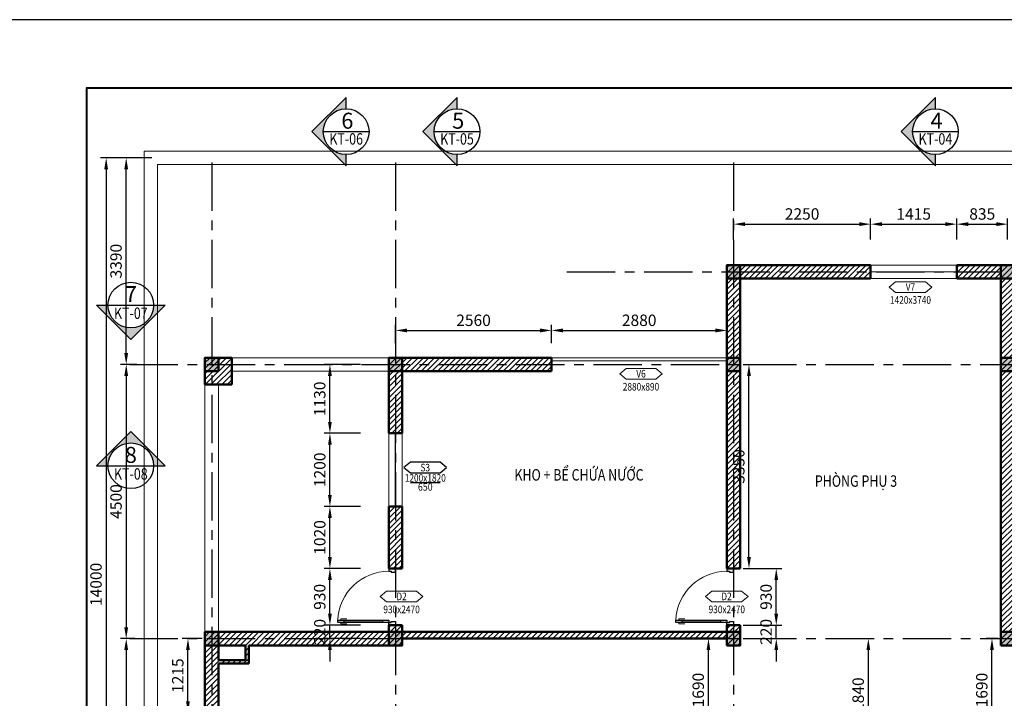
# Model space of a CAD drawing. Units: millimetres. Extents: x -2362 to 123638, y 13081 to 35356.
# Drawn here: x 61792 to 77959, y 24218 to 35356 of the extents above; entities that cross this region are included whole.
import ezdxf
from ezdxf.enums import TextEntityAlignment as Align

# ---------------------------------------------------------------- set-up
doc = ezdxf.new("R2010")
doc.units = ezdxf.units.MM
doc.linetypes.add('CENTER', pattern=[50.8, 31.75, -6.35, 6.35, -6.35])
for name, color, linetype, lineweight in [('A-ANNO-DIM', 42, 'Continuous', 18), ('A-ANNO-HATCH', 9, 'Continuous', 9), ('A-ANNO-SYMBOL', 9, 'Continuous', 9), ('A-ANNO-TEXT', 3, 'Continuous', 25), ('A-OBJECT-CONCRETE', 2, 'Continuous', 50), ('A-OBJECT-WALL', 4, 'Continuous', 50), ('A-SKTCH-EXTRABOLD', 6, 'Continuous', 70), ('A-SKTCH-EXTRATHIN', 9, 'Continuous', 9), ('A-SKTCH-MEDIUM', 7, 'Continuous', 25), ('A-SKTCH-THIN', 8, 'Continuous', 18)]:
    doc.layers.add(name, color=color, linetype=linetype, lineweight=lineweight)
doc.layers.add('A-SKTCH-GRID', color=8, linetype='CENTER')
doc.styles.add('TXTD', font='arial.ttf')
doc.styles.add('TXTS', font='arial.ttf', dxfattribs={"width": 0.85})
doc.dimstyles.new('DIM-75', dxfattribs={"dimscale": 75, "dimtxt": 2.5, "dimasz": 2.5, "dimexe": 1.25, "dimexo": 0.625, "dimtad": 1, "dimdec": 0, "dimtxsty": 'TXTS', "dimcen": 2.5, "dimadec": 0, "dimazin": 0, "dimtfac": 1, "dimtdec": 0, "dimtmove": 0, "dimatfit": 3, "dimfxl": 1, "dimtfill": 1, "dimarcsym": 0})

# ---------------------------------------------------------------- blocks, each defined once
blk = doc.blocks.new('KHUNGTEN-A3')
blk.add_lwpolyline([(0, 0), (420, 0), (420, 297), (0, 297)], close=True)
at = {"layer": 'A-SKTCH-EXTRABOLD', "color": 2, "lineweight": 40}
blk.add_lwpolyline([(30, 15), (405, 15), (405, 282), (30, 282)], close=True, dxfattribs=at)
at = {"style": 'TXTS', "width": 0.8}
for tag, p in [('TENCHUDAUTU', (375, 262.17)), ('TENCONGTRINH', (375, 242.7)), ('HANGMUC', (375, 225.57)), ('DIADIEM', (375, 208.81)), ('TYLE', (385, 41.7)), ('HOANTHANH', (385, 19.93))]:
    blk.add_attdef(tag, text='', height=2.5, dxfattribs=at).set_placement(p, align=Align.MIDDLE_CENTER)
at = {"style": 'TXTD'}
for tag, width, p, p2 in [('COQUANTHIETKE', 0.902415, (347.57, 175.22), (401.85, 175.22)), ('TENBANVE', 1.401828, (348.4, 51.51), (401.17, 51.51))]:
    blk.add_attdef(tag, text='', height=5, dxfattribs=dict(at, width=width)).set_placement(p, p2, align=Align.FIT)
at = {"style": 'TXTS', "width": 0.8}
for tag, p in [('GIAMDOC', (350.72, 156.97)), ('CHUNHIEMDUAN', (350.72, 141.97)), ('CHUTRITHIETKE', (350.72, 126.97)), ('THIETKE', (350.72, 111.97)), ('NGUOIVE', (350.72, 96.97)), ('NGUOIKIEMTRA', (350.72, 82.97))]:
    blk.add_attdef(tag, p, '', height=2.5, dxfattribs=at)
at = {"style": 'TXTD'}
blk.add_attdef('KHBV', text='', height=3.5, dxfattribs=at).set_placement((385, 30.61), align=Align.MIDDLE_CENTER)
blk = doc.blocks.new('COT220')
blk.add_hatch(color=256).paths.add_polyline_path([(-110, -110), (110, -110), (110, 110), (-110, 110)])
blk.add_lwpolyline([(-110, -110), (110, -110), (110, 110), (-110, 110)], close=True)
blk = doc.blocks.new('trucluoi')
at = {"layer": 'A-SKTCH-GRID', "ltscale": 25}
for p, q in [((0, 12314), (0, -5078)), ((3020, 12314), (3020, -5078)), ((8570, 12314), (8570, -5078)), ((5830, 10520), (14757, 10520)), ((-1349, 9000), (21097, 9000)), ((-1349, 4500), (21097, 4500))]:
    blk.add_line(p, q, dxfattribs=at)
at = {"layer": 'A-OBJECT-CONCRETE'}
for p in [(8570, 10520), (13070, 10520), (0, 9000), (3020, 9000), (8570, 9000), (13070, 9000), (0, 4500), (3020, 4500), (8570, 4500), (13070, 4500)]:
    blk.add_blockref('COT220', p, dxfattribs=at)
blk = doc.blocks.new('CUADI-930')
at = {"layer": 'A-SKTCH-EXTRATHIN'}
for p, q in [((-899, 85), (-899, 106)), ((-899, 106), (-799, 106)), ((-899, 45), (-899, 24)), ((-899, 24), (-799, 24))]:
    blk.add_line(p, q, dxfattribs=at)
at = {"layer": 'A-SKTCH-MEDIUM', "color": 53}
for p, q in [((-110, 885), (-70, 885)), ((-70, 885), (-70, 870)), ((-110, 45), (-70, 45)), ((-70, 45), (-70, 60))]:
    blk.add_line(p, q, dxfattribs=at)
for points in [[(-70, 870), (0, 870), (0, 930), (-110, 930), (-110, 885)], [(-70, 60), (0, 60), (0, 0), (-110, 0), (-110, 45)]]:
    blk.add_lwpolyline(points, dxfattribs=at)
for points in [[(-949, 45), (-949, 85), (-849, 85), (-849, 45)], [(-210, 45), (-210, 85), (-110, 85), (-110, 45)]]:
    blk.add_lwpolyline(points, close=True, dxfattribs=at)
at = {"layer": 'A-SKTCH-THIN'}
blk.add_line((-849, 65), (-210, 65), dxfattribs=at)
blk.add_lwpolyline([(-849, 45), (-210, 45), (-210, 85), (-849, 85)], close=True, dxfattribs=at)
blk.add_arc((-110, 45), 840, 90, 177.2737, dxfattribs=at)
blk = doc.blocks.new('KH-CUADI')
blk.add_lwpolyline([(-4.9, -1.75), (4.9, -1.75), (7, 0), (7, 0), (4.9, 1.75), (-4.9, 1.75), (-7, 0), (-7, 0)], close=True)
at = {"style": 'TXTS', "width": 0.8, "flags": 8}
blk.add_attdef('KYHIEUCUA', text='', height=2.5, dxfattribs=at).set_placement((0, 0), align=Align.MIDDLE_CENTER)
at = {"style": 'TXTS', "width": 0.8}
blk.add_attdef('KICHTHUOCCUA', text='', height=2.5, dxfattribs=at).set_placement((0, -3.4), align=Align.MIDDLE_CENTER)
blk = doc.blocks.new('*D236')
at = {"layer": 'A-ANNO-DIM', "color": 0, "lineweight": -2}
for p, q in [((-985, 17122), (-1826, 17122)), ((-1732, 16934), (-1732, 3309)), ((-989, 3122), (-1826, 3122))]:
    blk.add_line(p, q, dxfattribs=at)
at = {"layer": 'A-ANNO-DIM', "color": 0}
for points in [[(-1764, 16934), (-1701, 16934), (-1732, 17122)], [(-1764, 3309), (-1701, 3309), (-1732, 3122)]]:
    blk.add_solid(points, dxfattribs=at)
at = {"layer": 'Defpoints', "color": 0}
for p in [(-938, 17122), (-1732, 3122), (-942, 3122)]:
    blk.add_point(p, dxfattribs=at)
at = {"layer": 'A-ANNO-DIM', "color": 0, "insert": (-1875, 10122), "char_height": 187.5, "attachment_point": 5, "rotation": 90, "style": 'TXTS', "bg_fill": 3, "box_fill_scale": 1.1, "bg_fill_color": 256, "bg_fill_true_color": 13158600, "bg_fill_transparency": 0}
blk.add_mtext('14000', dxfattribs=at)
blk = doc.blocks.new('*D249')
at = {"layer": 'A-ANNO-DIM', "color": 0, "lineweight": -2}
for p, q in [((-1227, 17122), (-1497, 17122)), ((-1403, 13919), (-1403, 16934)), ((-1227, 13732), (-1497, 13732))]:
    blk.add_line(p, q, dxfattribs=at)
at = {"layer": 'A-ANNO-DIM', "color": 0}
for points in [[(-1435, 16934), (-1372, 16934), (-1403, 17122)], [(-1435, 13919), (-1372, 13919), (-1403, 13732)]]:
    blk.add_solid(points, dxfattribs=at)
at = {"layer": 'Defpoints', "color": 0}
for p in [(-1403, 17122), (-1180, 17122), (-1180, 13732)]:
    blk.add_point(p, dxfattribs=at)
at = {"layer": 'A-ANNO-DIM', "color": 0, "insert": (-1546, 15427), "char_height": 187.5, "attachment_point": 5, "rotation": 90, "style": 'TXTS', "bg_fill": 3, "box_fill_scale": 1.1, "bg_fill_color": 256, "bg_fill_true_color": 13158600, "bg_fill_transparency": 6488064}
blk.add_mtext('3390', dxfattribs=at)
blk = doc.blocks.new('*D250')
at = {"layer": 'A-ANNO-DIM', "color": 0, "lineweight": -2}
for p, q in [((-1227, 13732), (-1497, 13732)), ((-1403, 13544), (-1403, 9419)), ((-1260, 9232), (-1497, 9232))]:
    blk.add_line(p, q, dxfattribs=at)
at = {"layer": 'A-ANNO-DIM', "color": 0}
for points in [[(-1435, 13544), (-1372, 13544), (-1403, 13732)], [(-1435, 9419), (-1372, 9419), (-1403, 9232)]]:
    blk.add_solid(points, dxfattribs=at)
at = {"layer": 'Defpoints', "color": 0}
for p in [(-1180, 13732), (-1403, 9232), (-1213, 9232)]:
    blk.add_point(p, dxfattribs=at)
at = {"layer": 'A-ANNO-DIM', "color": 0, "insert": (-1546, 11482), "char_height": 187.5, "attachment_point": 5, "rotation": 90, "style": 'TXTS', "bg_fill": 3, "box_fill_scale": 1.1, "bg_fill_color": 256, "bg_fill_true_color": 13158600, "bg_fill_transparency": 5892572}
blk.add_mtext('4500', dxfattribs=at)
blk = doc.blocks.new('*D251')
at = {"layer": 'A-ANNO-DIM', "color": 0, "lineweight": -2}
for p, q in [((-1260, 9232), (-1497, 9232)), ((-1403, 9044), (-1403, 4919)), ((-1220, 4732), (-1497, 4732))]:
    blk.add_line(p, q, dxfattribs=at)
at = {"layer": 'A-ANNO-DIM', "color": 0}
for points in [[(-1435, 9044), (-1372, 9044), (-1403, 9232)], [(-1435, 4919), (-1372, 4919), (-1403, 4732)]]:
    blk.add_solid(points, dxfattribs=at)
at = {"layer": 'Defpoints', "color": 0}
for p in [(-1213, 9232), (-1403, 4732), (-1173, 4732)]:
    blk.add_point(p, dxfattribs=at)
at = {"layer": 'A-ANNO-DIM', "color": 0, "insert": (-1546, 6982), "char_height": 187.5, "attachment_point": 5, "rotation": 90, "style": 'TXTS', "bg_fill": 3, "box_fill_scale": 1.1, "bg_fill_color": 256, "bg_fill_true_color": 13158600, "bg_fill_transparency": 5893020}
blk.add_mtext('4500', dxfattribs=at)
blk = doc.blocks.new('KH-CAT')
blk.add_hatch(color=256).paths.add_polyline_path([(12.5, 0), (15, 0), (7.5, 7.5), (0, 0), (2.5, 0, -1)])
for p, q in [((0, 0), (7.5, 7.5)), ((15, 0), (7.5, 7.5)), ((0, 0), (15, 0))]:
    blk.add_line(p, q)
blk.add_circle((7.5, 0), 5)
at = {"style": 'TXTD'}
blk.add_attdef('MATCAT', text='', height=3.5, dxfattribs=at).set_placement((7.5, 2.39), align=Align.MIDDLE_CENTER)
at = {"style": 'TXTS', "width": 0.8}
blk.add_attdef('KHBV', text='', height=2.5, dxfattribs=at).set_placement((7.5, -1.78), align=Align.MIDDLE_CENTER)
blk = doc.blocks.new('KH-CATDOC')
blk.add_hatch(color=256).paths.add_polyline_path([(0, 12.5), (0, 15), (-7.5, 7.5), (0, 0), (0, 2.5, -1)])
for p, q in [((0, 15), (-7.5, 7.5)), ((0, 12.5), (0, 15)), ((0, 0), (-7.5, 7.5)), ((-5, 7.5), (5, 7.5)), ((0, 0), (0, 2.5))]:
    blk.add_line(p, q)
blk.add_circle((0, 7.5), 5)
at = {"style": 'TXTD'}
blk.add_attdef('MATCAT', text='', height=3.5, dxfattribs=at).set_placement((0.26, 9.89), align=Align.MIDDLE_CENTER)
at = {"style": 'TXTS', "width": 0.8}
blk.add_attdef('KHBV', text='', height=2.5, dxfattribs=at).set_placement((0, 5.91), align=Align.MIDDLE_CENTER)
blk = doc.blocks.new('KH-CATNGANGXUONG')
blk.add_hatch(color=256).paths.add_polyline_path([(-5, 0), (-7.5, 0), (0, -7.5), (7.5, 0), (5, 0, -1)])
for p, q in [((-7.5, 0), (7.5, 0)), ((-7.5, 0), (0, -7.5)), ((7.5, 0), (0, -7.5))]:
    blk.add_line(p, q)
blk.add_circle((0, 0), 5)
at = {"style": 'TXTD'}
blk.add_attdef('MATCAT', text='', height=3.5, dxfattribs=at).set_placement((0, 2.39), align=Align.MIDDLE_CENTER)
at = {"style": 'TXTS', "width": 0.8}
blk.add_attdef('KHBV', text='', height=2.5, dxfattribs=at).set_placement((0, -1.78), align=Align.MIDDLE_CENTER)
blk = doc.blocks.new('*D196')
at = {"layer": 'A-ANNO-DIM', "color": 0, "lineweight": -2}
for p, q in [((75731, 25198), (75821, 25198)), ((75727, 23545), (75727, 25010)), ((75731, 23358), (75821, 23358))]:
    blk.add_line(p, q, dxfattribs=at)
at = {"layer": 'A-ANNO-DIM', "color": 0}
for points in [[(75696, 25010), (75758, 25010), (75727, 25198)], [(75696, 23545), (75758, 23545), (75727, 23358)]]:
    blk.add_solid(points, dxfattribs=at)
at = {"layer": 'Defpoints', "color": 0}
for p in [(75684, 25198), (75727, 25198), (75684, 23358)]:
    blk.add_point(p, dxfattribs=at)
at = {"layer": 'A-ANNO-DIM', "color": 0, "insert": (75584, 24278), "char_height": 187.5, "attachment_point": 5, "rotation": 90, "style": 'TXTS', "bg_fill": 3, "box_fill_scale": 1.1, "bg_fill_color": 256, "bg_fill_true_color": 13158600, "bg_fill_transparency": 310804}
blk.add_mtext('1840', dxfattribs=at)
blk = doc.blocks.new('*D214')
at = {"layer": 'A-ANNO-DIM', "color": 0, "lineweight": -2}
for p, q in [((77858, 25198), (77663, 25198)), ((77757, 23695), (77757, 25010)), ((77858, 23508), (77663, 23508))]:
    blk.add_line(p, q, dxfattribs=at)
at = {"layer": 'A-ANNO-DIM', "color": 0}
for points in [[(77725, 25010), (77788, 25010), (77757, 25198)], [(77725, 23695), (77788, 23695), (77757, 23508)]]:
    blk.add_solid(points, dxfattribs=at)
at = {"layer": 'Defpoints', "color": 0}
for p in [(77757, 25198), (77904, 25198), (77904, 23508)]:
    blk.add_point(p, dxfattribs=at)
at = {"layer": 'A-ANNO-DIM', "color": 0, "insert": (77614, 24353), "char_height": 187.5, "attachment_point": 5, "rotation": 90, "style": 'TXTS', "bg_fill": 3, "box_fill_scale": 1.1, "bg_fill_color": 256, "bg_fill_true_color": 13158600, "bg_fill_transparency": 4390977}
blk.add_mtext('1690', dxfattribs=at)
blk = doc.blocks.new('*D216')
at = {"layer": 'A-ANNO-DIM', "color": 0, "lineweight": -2}
for p, q in [((73054, 25198), (73007, 25198)), ((73101, 23695), (73101, 25010)), ((73358, 23508), (73007, 23508))]:
    blk.add_line(p, q, dxfattribs=at)
at = {"layer": 'A-ANNO-DIM', "color": 0}
for points in [[(73070, 25010), (73132, 25010), (73101, 25198)], [(73070, 23695), (73132, 23695), (73101, 23508)]]:
    blk.add_solid(points, dxfattribs=at)
at = {"layer": 'Defpoints', "color": 0}
for p in [(73101, 25198), (73101, 25198), (73404, 23508)]:
    blk.add_point(p, dxfattribs=at)
at = {"layer": 'A-ANNO-DIM', "color": 0, "insert": (72958, 24353), "char_height": 187.5, "attachment_point": 5, "rotation": 90, "style": 'TXTS', "bg_fill": 3, "box_fill_scale": 1.1, "bg_fill_color": 256, "bg_fill_true_color": 13158600, "bg_fill_transparency": 3578144}
blk.add_mtext('1690', dxfattribs=at)
blk = doc.blocks.new('*D217')
at = {"layer": 'A-ANNO-DIM', "color": 0, "lineweight": -2}
for p, q in [((74215, 25605), (74215, 25793)), ((73671, 25418), (74309, 25418)), ((74215, 25198), (74215, 25418)), ((73671, 25198), (74309, 25198)), ((74215, 25010), (74215, 24823))]:
    blk.add_line(p, q, dxfattribs=at)
at = {"layer": 'A-ANNO-DIM', "color": 0}
for points in [[(74184, 25605), (74246, 25605), (74215, 25418)], [(74184, 25010), (74246, 25010), (74215, 25198)]]:
    blk.add_solid(points, dxfattribs=at)
at = {"layer": 'Defpoints', "color": 0}
for p in [(73624, 25418), (73624, 25198)]:
    blk.add_point(p, dxfattribs=at)
at = {"layer": 'A-ANNO-DIM', "color": 0, "insert": (74072, 25308), "char_height": 187.5, "attachment_point": 5, "rotation": 90, "style": 'TXTS', "bg_fill": 3, "box_fill_scale": 1.1, "bg_fill_color": 256, "bg_fill_true_color": 13158600, "bg_fill_transparency": 4456564}
blk.add_mtext('220', dxfattribs=at)
at = {"layer": 'Defpoints', "color": 0}
blk.add_point((74215, 25418), dxfattribs=at)
blk = doc.blocks.new('*D218')
at = {"layer": 'A-ANNO-DIM', "color": 0, "lineweight": -2}
for p, q in [((73671, 26348), (74309, 26348)), ((74215, 25605), (74215, 26160)), ((73671, 25418), (74309, 25418))]:
    blk.add_line(p, q, dxfattribs=at)
at = {"layer": 'A-ANNO-DIM', "color": 0}
for points in [[(74184, 26160), (74246, 26160), (74215, 26348)], [(74184, 25605), (74246, 25605), (74215, 25418)]]:
    blk.add_solid(points, dxfattribs=at)
at = {"layer": 'Defpoints', "color": 0}
for p in [(73624, 26348), (74215, 26348), (73624, 25418)]:
    blk.add_point(p, dxfattribs=at)
at = {"layer": 'A-ANNO-DIM', "color": 0, "insert": (74072, 25883), "char_height": 187.5, "attachment_point": 5, "rotation": 90, "style": 'TXTS', "bg_fill": 3, "box_fill_scale": 1.1, "bg_fill_color": 256, "bg_fill_true_color": 13158600, "bg_fill_transparency": 4980825}
blk.add_mtext('930', dxfattribs=at)
blk = doc.blocks.new('*D219')
at = {"layer": 'A-ANNO-DIM', "color": 0, "lineweight": -2}
for p, q in [((73671, 29698), (73861, 29698)), ((73767, 26535), (73767, 29510)), ((73671, 26348), (73861, 26348))]:
    blk.add_line(p, q, dxfattribs=at)
at = {"layer": 'A-ANNO-DIM', "color": 0}
for points in [[(73736, 29510), (73798, 29510), (73767, 29698)], [(73736, 26535), (73798, 26535), (73767, 26348)]]:
    blk.add_solid(points, dxfattribs=at)
at = {"layer": 'Defpoints', "color": 0}
for p in [(73624, 29698), (73767, 29698), (73624, 26348)]:
    blk.add_point(p, dxfattribs=at)
at = {"layer": 'A-ANNO-DIM', "color": 0, "insert": (73624, 28023), "char_height": 187.5, "attachment_point": 5, "rotation": 90, "style": 'TXTS', "bg_fill": 3, "box_fill_scale": 1.1, "bg_fill_color": 256, "bg_fill_true_color": 13158600, "bg_fill_transparency": 7687100}
blk.add_mtext('3350', dxfattribs=at)
blk = doc.blocks.new('*D220')
at = {"layer": 'A-ANNO-DIM', "color": 0, "lineweight": -2}
for p, q in [((66886, 25605), (66886, 25793)), ((67389, 25418), (66792, 25418)), ((66886, 25198), (66886, 25418)), ((67389, 25198), (66792, 25198)), ((66886, 25010), (66886, 24823))]:
    blk.add_line(p, q, dxfattribs=at)
at = {"layer": 'A-ANNO-DIM', "color": 0}
for points in [[(66855, 25605), (66917, 25605), (66886, 25418)], [(66855, 25010), (66917, 25010), (66886, 25198)]]:
    blk.add_solid(points, dxfattribs=at)
at = {"layer": 'Defpoints', "color": 0}
for p in [(67436, 25418), (67436, 25198)]:
    blk.add_point(p, dxfattribs=at)
at = {"layer": 'A-ANNO-DIM', "color": 0, "insert": (66744, 25308), "char_height": 187.5, "attachment_point": 5, "rotation": 90, "style": 'TXTS', "bg_fill": 3, "box_fill_scale": 1.1, "bg_fill_color": 256, "bg_fill_true_color": 13158600, "bg_fill_transparency": 3436556}
blk.add_mtext('220', dxfattribs=at)
at = {"layer": 'Defpoints', "color": 0}
blk.add_point((66886, 25418), dxfattribs=at)
blk = doc.blocks.new('*D221')
at = {"layer": 'A-ANNO-DIM', "color": 0, "lineweight": -2}
for p, q in [((67389, 26348), (66792, 26348)), ((66886, 25605), (66886, 26160)), ((67389, 25418), (66792, 25418))]:
    blk.add_line(p, q, dxfattribs=at)
at = {"layer": 'A-ANNO-DIM', "color": 0}
for points in [[(66855, 26160), (66917, 26160), (66886, 26348)], [(66855, 25605), (66917, 25605), (66886, 25418)]]:
    blk.add_solid(points, dxfattribs=at)
at = {"layer": 'Defpoints', "color": 0}
for p in [(66886, 26348), (67436, 26348), (67436, 25418)]:
    blk.add_point(p, dxfattribs=at)
at = {"layer": 'A-ANNO-DIM', "color": 0, "insert": (66743, 25883), "char_height": 187.5, "attachment_point": 5, "rotation": 90, "style": 'TXTS', "bg_fill": 3, "box_fill_scale": 1.1, "bg_fill_color": 256, "bg_fill_true_color": 13158600, "bg_fill_transparency": 3867728}
blk.add_mtext('930', dxfattribs=at)
blk = doc.blocks.new('*D222')
at = {"layer": 'A-ANNO-DIM', "color": 0, "lineweight": -2}
for p, q in [((67389, 27368), (66792, 27368)), ((66886, 26535), (66886, 27180)), ((67389, 26348), (66792, 26348))]:
    blk.add_line(p, q, dxfattribs=at)
at = {"layer": 'A-ANNO-DIM', "color": 0}
for points in [[(66855, 27180), (66917, 27180), (66886, 27368)], [(66855, 26535), (66917, 26535), (66886, 26348)]]:
    blk.add_solid(points, dxfattribs=at)
at = {"layer": 'Defpoints', "color": 0}
for p in [(66886, 27368), (67436, 27368), (67436, 26348)]:
    blk.add_point(p, dxfattribs=at)
at = {"layer": 'A-ANNO-DIM', "color": 0, "insert": (66744, 26858), "char_height": 187.5, "attachment_point": 5, "rotation": 90, "style": 'TXTS', "bg_fill": 3, "box_fill_scale": 1.1, "bg_fill_color": 256, "bg_fill_true_color": 13158600, "bg_fill_transparency": 3867472}
blk.add_mtext('1020', dxfattribs=at)
blk = doc.blocks.new('*D223')
at = {"layer": 'A-ANNO-DIM', "color": 0, "lineweight": -2}
for p, q in [((67389, 28568), (66792, 28568)), ((66886, 27555), (66886, 28380)), ((67389, 27368), (66792, 27368))]:
    blk.add_line(p, q, dxfattribs=at)
at = {"layer": 'A-ANNO-DIM', "color": 0}
for points in [[(66855, 28380), (66917, 28380), (66886, 28568)], [(66855, 27555), (66917, 27555), (66886, 27368)]]:
    blk.add_solid(points, dxfattribs=at)
at = {"layer": 'Defpoints', "color": 0}
for p in [(66886, 28568), (67436, 28568), (67436, 27368)]:
    blk.add_point(p, dxfattribs=at)
at = {"layer": 'A-ANNO-DIM', "color": 0, "insert": (66744, 27968), "char_height": 187.5, "attachment_point": 5, "rotation": 90, "style": 'TXTS', "bg_fill": 3, "box_fill_scale": 1.1, "bg_fill_color": 256, "bg_fill_true_color": 13158600, "bg_fill_transparency": 3869756}
blk.add_mtext('1200', dxfattribs=at)
blk = doc.blocks.new('*D224')
at = {"layer": 'A-ANNO-DIM', "color": 0, "lineweight": -2}
for p, q in [((67389, 29698), (66792, 29698)), ((66886, 28755), (66886, 29510)), ((67389, 28568), (66792, 28568))]:
    blk.add_line(p, q, dxfattribs=at)
at = {"layer": 'A-ANNO-DIM', "color": 0}
for points in [[(66855, 29510), (66917, 29510), (66886, 29698)], [(66855, 28755), (66917, 28755), (66886, 28568)]]:
    blk.add_solid(points, dxfattribs=at)
at = {"layer": 'Defpoints', "color": 0}
for p in [(66886, 29698), (67436, 29698), (67436, 28568)]:
    blk.add_point(p, dxfattribs=at)
at = {"layer": 'A-ANNO-DIM', "color": 0, "insert": (66743, 29133), "char_height": 187.5, "attachment_point": 5, "rotation": 90, "style": 'TXTS', "bg_fill": 3, "box_fill_scale": 1.1, "bg_fill_color": 256, "bg_fill_true_color": 13158600, "bg_fill_transparency": 3582788}
blk.add_mtext('1130', dxfattribs=at)
blk = doc.blocks.new('*D227')
at = {"layer": 'A-ANNO-DIM', "color": 0, "lineweight": -2}
for p, q in [((64788, 25198), (64461, 25198)), ((64555, 24170), (64555, 25010)), ((64785, 23983), (64461, 23983))]:
    blk.add_line(p, q, dxfattribs=at)
at = {"layer": 'A-ANNO-DIM', "color": 0}
for points in [[(64524, 25010), (64586, 25010), (64555, 25198)], [(64524, 24170), (64586, 24170), (64555, 23983)]]:
    blk.add_solid(points, dxfattribs=at)
at = {"layer": 'Defpoints', "color": 0}
for p in [(64555, 25198), (64834, 25198), (64832, 23983)]:
    blk.add_point(p, dxfattribs=at)
at = {"layer": 'A-ANNO-DIM', "color": 0, "insert": (64412, 24590), "char_height": 187.5, "attachment_point": 5, "rotation": 90, "style": 'TXTS', "bg_fill": 3, "box_fill_scale": 1.1, "bg_fill_color": 256, "bg_fill_true_color": 13158600, "bg_fill_transparency": 3583304}
blk.add_mtext('1215', dxfattribs=at)
blk = doc.blocks.new('*D228')
at = {"layer": 'A-ANNO-DIM', "color": 0, "lineweight": -2}
for p, q in [((67964, 30046), (67964, 30349)), ((68152, 30256), (70337, 30256)), ((70524, 30046), (70524, 30349))]:
    blk.add_line(p, q, dxfattribs=at)
at = {"layer": 'A-ANNO-DIM', "color": 0}
for points in [[(68152, 30287), (68152, 30224), (67964, 30256)], [(70337, 30287), (70337, 30224), (70524, 30256)]]:
    blk.add_solid(points, dxfattribs=at)
at = {"layer": 'Defpoints', "color": 0}
for p in [(70524, 30256), (67964, 29999), (70524, 29999)]:
    blk.add_point(p, dxfattribs=at)
at = {"layer": 'A-ANNO-DIM', "color": 0, "insert": (69244, 30398), "char_height": 187.5, "attachment_point": 5, "style": 'TXTS', "bg_fill": 3, "box_fill_scale": 1.1, "bg_fill_color": 256, "bg_fill_true_color": 13158600, "bg_fill_transparency": 3936364}
blk.add_mtext('2560', dxfattribs=at)
blk = doc.blocks.new('*D229')
at = {"layer": 'A-ANNO-DIM', "color": 0, "lineweight": -2}
for p, q in [((70524, 30046), (70524, 30349)), ((70712, 30256), (73217, 30256)), ((73404, 30046), (73404, 30349))]:
    blk.add_line(p, q, dxfattribs=at)
at = {"layer": 'A-ANNO-DIM', "color": 0}
for points in [[(70712, 30287), (70712, 30224), (70524, 30256)], [(73217, 30287), (73217, 30224), (73404, 30256)]]:
    blk.add_solid(points, dxfattribs=at)
at = {"layer": 'Defpoints', "color": 0}
for p in [(73404, 30256), (70524, 29999), (73404, 29999)]:
    blk.add_point(p, dxfattribs=at)
at = {"layer": 'A-ANNO-DIM', "color": 0, "insert": (71964, 30398), "char_height": 187.5, "attachment_point": 5, "style": 'TXTS', "bg_fill": 3, "box_fill_scale": 1.1, "bg_fill_color": 256, "bg_fill_true_color": 13158600, "bg_fill_transparency": 3583820}
blk.add_mtext('2880', dxfattribs=at)
blk = doc.blocks.new('*D230')
at = {"layer": 'A-ANNO-DIM', "color": 0, "lineweight": -2}
for p, q in [((73514, 31748), (73514, 32094)), ((75764, 31748), (75764, 32094)), ((73702, 32000), (75577, 32000))]:
    blk.add_line(p, q, dxfattribs=at)
at = {"layer": 'A-ANNO-DIM', "color": 0}
for points in [[(73702, 32032), (73702, 31969), (73514, 32000)], [(75577, 32032), (75577, 31969), (75764, 32000)]]:
    blk.add_solid(points, dxfattribs=at)
at = {"layer": 'Defpoints', "color": 0}
for p in [(75764, 32000), (73514, 31701), (75764, 31701)]:
    blk.add_point(p, dxfattribs=at)
at = {"layer": 'A-ANNO-DIM', "color": 0, "insert": (74639, 32143), "char_height": 187.5, "attachment_point": 5, "style": 'TXTS', "bg_fill": 3, "box_fill_scale": 1.1, "bg_fill_color": 256, "bg_fill_true_color": 13158600, "bg_fill_transparency": 3584336}
blk.add_mtext('2250', dxfattribs=at)
blk = doc.blocks.new('*D231')
at = {"layer": 'A-ANNO-DIM', "color": 0, "lineweight": -2}
for p, q in [((75764, 31748), (75764, 32094)), ((77179, 31748), (77179, 32094)), ((75952, 32000), (76992, 32000))]:
    blk.add_line(p, q, dxfattribs=at)
at = {"layer": 'A-ANNO-DIM', "color": 0}
for points in [[(75952, 32032), (75952, 31969), (75764, 32000)], [(76992, 32032), (76992, 31969), (77179, 32000)]]:
    blk.add_solid(points, dxfattribs=at)
at = {"layer": 'Defpoints', "color": 0}
for p in [(77179, 32000), (75764, 31701), (77179, 31701)]:
    blk.add_point(p, dxfattribs=at)
at = {"layer": 'A-ANNO-DIM', "color": 0, "insert": (76472, 32143), "char_height": 187.5, "attachment_point": 5, "style": 'TXTS', "bg_fill": 3, "box_fill_scale": 1.1, "bg_fill_color": 256, "bg_fill_true_color": 13158600, "bg_fill_transparency": 3985932}
blk.add_mtext('1415', dxfattribs=at)
blk = doc.blocks.new('*D232')
at = {"layer": 'A-ANNO-DIM', "color": 0, "lineweight": -2}
for p, q in [((77179, 31748), (77179, 32094)), ((78014, 31748), (78014, 32094)), ((77367, 32000), (77827, 32000))]:
    blk.add_line(p, q, dxfattribs=at)
at = {"layer": 'A-ANNO-DIM', "color": 0}
for points in [[(77367, 32032), (77367, 31969), (77179, 32000)], [(77827, 32032), (77827, 31969), (78014, 32000)]]:
    blk.add_solid(points, dxfattribs=at)
at = {"layer": 'Defpoints', "color": 0}
for p in [(78014, 32000), (77179, 31701), (78014, 31701)]:
    blk.add_point(p, dxfattribs=at)
at = {"layer": 'A-ANNO-DIM', "color": 0, "insert": (77597, 32143), "char_height": 187.5, "attachment_point": 5, "style": 'TXTS', "bg_fill": 3, "box_fill_scale": 1.1, "bg_fill_color": 256, "bg_fill_true_color": 13158600, "bg_fill_transparency": 3989888}
blk.add_mtext('835', dxfattribs=at)
blk = doc.blocks.new('KH-CUASO')
blk.add_line((-4.9, -4.92), (4.9, -4.92))
blk.add_lwpolyline([(-4.9, -1.75), (4.9, -1.75), (7, 0), (7, 0), (4.9, 1.75), (-4.9, 1.75), (-7, 0), (-7, 0)], close=True)
at = {"style": 'TXTS', "width": 0.8, "flags": 8}
blk.add_attdef('KYHIEUCUASO', text='', height=2.5, dxfattribs=at).set_placement((0, 0), align=Align.MIDDLE_CENTER)
at = {"style": 'TXTS'}
for tag, width, p in [('KICHTHUOCCUA', 0.8, (0, -3.4)), ('CAOCHAN', 0.85, (0, -6.34))]:
    blk.add_attdef(tag, text='', height=2.5, dxfattribs=dict(at, width=width)).set_placement(p, align=Align.MIDDLE_CENTER)
blk = doc.blocks.new('DIMTRUC')
at = {"xscale": 75, "yscale": 75, "zscale": 75}
for p, values in [((2208.5, 16990.4), {'MATCAT': '6', 'KHBV': 'KT-06'}), ((4028.6, 16990.4), {'MATCAT': '5', 'KHBV': 'KT-05'}), ((11883.4, 16990.4), {'MATCAT': '4', 'KHBV': 'KT-04'})]:
    blk.add_blockref('KH-CATDOC', p, dxfattribs=at).add_auto_attribs(values)
at = {"layer": 'A-ANNO-DIM'}
dim = blk.add_linear_dim(base=(-1732.3, 3121.7), p1=(-938.3, 17121.7), p2=(-941.7, 3121.7), angle=90, dimstyle='DIM-75', dxfattribs=at)
dim.commit()
dim.dimension.update_dxf_attribs({"geometry": '*D236', "text_midpoint": (-1874.9, 10121.7)})
dim = blk.add_linear_dim(base=(-1403.4, 17121.7), p1=(-1179.8, 13731.7), p2=(-1179.8, 17121.7), angle=90, dimstyle='DIM-75', dxfattribs=at)
dim.commit()
dim.dimension.update_dxf_attribs({"geometry": '*D249', "text_midpoint": (-1546.1, 15426.7)})
at = {"xscale": 75, "yscale": 75, "zscale": 75}
blk.add_blockref('KH-CATNGANGXUONG', (-1327.4, 14706.1), dxfattribs=at).add_auto_attribs({'MATCAT': '7', 'KHBV': 'KT-07'})
at = {"layer": 'A-ANNO-DIM'}
dim = blk.add_linear_dim(base=(-1403.4, 9231.7), p1=(-1179.8, 13731.7), p2=(-1213, 9231.7), angle=90, dimstyle='DIM-75', override={"dimtmove": 1}, dxfattribs=at)
dim.commit()
dim.dimension.update_dxf_attribs({"geometry": '*D250', "text_midpoint": (-1546, 11481.7)})
at = {"xscale": 75, "yscale": 75, "zscale": 75}
blk.add_blockref('KH-CAT', (-1889.9, 12068.5), dxfattribs=at).add_auto_attribs({'MATCAT': '8', 'KHBV': 'KT-08'})
at = {"layer": 'A-ANNO-DIM'}
dim = blk.add_linear_dim(base=(-1403.4, 4731.7), p1=(-1213, 9231.7), p2=(-1173.1, 4731.7), angle=90, dimstyle='DIM-75', override={"dimtmove": 1}, dxfattribs=at)
dim.commit()
dim.dimension.update_dxf_attribs({"geometry": '*D251', "text_midpoint": (-1546, 6981.7)})

msp = doc.modelspace()

# ---------------------------------------------------------------- hatches: boundary and pattern name
at = {"layer": 'A-ANNO-HATCH'}
h = msp.add_hatch(dxfattribs=at)
h.set_pattern_fill('ANSI31', color=256, scale=20, style=0)
h.paths.add_polyline_path([(65274.4, 29807.6), (64834.4, 29807.6), (64834.4, 29367.6), (65274.4, 29367.6)])
h.paths.add_polyline_path([(68074.4, 29587.6), (70524.4, 29587.6), (70524.4, 29807.6), (67854.4, 29807.6), (67854.4, 28567.6), (68074.4, 28567.6)])
h.paths.add_polyline_path([(68074.4, 27367.6), (67854.4, 27367.6), (67854.4, 26347.6), (68074.4, 26347.6)])
h.paths.add_polyline_path([(73624.4, 25417.6), (73404.4, 25417.6), (73404.4, 25307.6), (68074.4, 25307.6), (68074.4, 25417.6), (67854.4, 25417.6), (67854.4, 25307.6), (64832.2, 25307.6), (64832.2, 23982.6), (65054.4, 23982.6), (65054.4, 24787.6), (65554.4, 24787.6), (65554.4, 25087.6), (68074.4, 25087.6), (68074.4, 25197.6), (73404.4, 25197.6), (73404.4, 25087.6), (73624.4, 25087.6)])
h.paths.add_polyline_path([(65499.4, 25087.6), (65499.4, 24842.6), (65054.4, 24842.6), (65054.4, 25087.6)], flags=17)
h.paths.add_polyline_path([(65054.4, 23002.6), (64834.4, 23002.6), (64834.4, 20587.6), (65054.4, 20587.6)])
h.paths.add_polyline_path([(69324.4, 20807.6), (67854.4, 20807.6), (67854.4, 20587.6), (69324.4, 20587.6)])
h.paths.add_polyline_path([(71824.4, 20807.6), (69924.4, 20807.6), (69924.4, 20587.6), (71824.4, 20587.6)])
h.paths.add_polyline_path([(73624.4, 23507.6), (73404.4, 23507.6), (73404.4, 20807.6), (72424.4, 20807.6), (72424.4, 20587.6), (73404.4, 20587.6), (73404.4, 19887.6), (73779.4, 19887.6), (73779.4, 20107.6), (73624.4, 20107.6)])
h.paths.add_polyline_path([(78124.4, 20587.6), (79059.4, 20587.6), (79059.4, 20807.6), (78124.4, 20807.6), (78124.4, 23507.6), (77904.4, 23507.6), (77904.4, 20587.6), (77904.4, 20107.6), (74579.4, 20107.6), (74579.4, 19887.6), (78124.4, 19887.6)])
h.paths.add_polyline_path([(83024.4, 20807.6), (79659.4, 20807.6), (79659.4, 20587.6), (83024.4, 20587.6)])
h.paths.add_polyline_path([(73624.4, 31107.6), (75764.4, 31107.6), (75764.4, 31327.6), (73404.4, 31327.6), (73404.4, 29587.6), (73404.4, 26347.6), (73624.4, 26347.6), (73624.4, 29807.6)])
h.paths.add_polyline_path([(78124.4, 31327.6), (77179.4, 31327.6), (77179.4, 31107.6), (77904.4, 31107.6), (77904.4, 25087.6), (79144.4, 25087.6), (79144.4, 25307.6), (78124.4, 25307.6), (78124.4, 29587.6), (80914.4, 29587.6), (80914.4, 28837.6), (84134.4, 28837.6), (84134.4, 28647.6), (84354.4, 28647.6), (84354.4, 29057.6), (81134.4, 29057.6), (81134.4, 29807.6), (78124.4, 29807.6)])
h.paths.add_polyline_path([(81134.4, 25837.6), (84354.4, 25837.6), (84354.4, 26247.6), (84134.4, 26247.6), (84134.4, 26057.6), (80914.4, 26057.6), (80914.4, 25307.6), (80074.4, 25307.6), (80074.4, 25087.6), (81134.4, 25087.6)])

# ---------------------------------------------------------------- linework, layer by layer
msp.add_line((67964.4, 27367.6), (67964.4, 28567.6))
at = {"layer": 'A-OBJECT-WALL'}
for p, q in [((73404.4, 29587.6), (73404.4, 31327.6)), ((73404.4, 31327.6), (75764.4, 31327.6)), ((75764.4, 31327.6), (75764.4, 31107.6)), ((77179.4, 31327.6), (77179.4, 31107.6)), ((77179.4, 31327.6), (78124.4, 31327.6)), ((73624.4, 29587.6), (73624.4, 31107.6)), ((73624.4, 31107.6), (75764.4, 31107.6)), ((77179.4, 31107.6), (77904.4, 31107.6)), ((77904.4, 31107.6), (77904.4, 25087.6)), ((65274.4, 29807.6), (64834.4, 29807.6)), ((64834.4, 29807.6), (64834.4, 29367.6)), ((65274.4, 29367.6), (65274.4, 29807.6)), ((67854.4, 29807.6), (67854.4, 28567.6)), ((67854.4, 29807.6), (70524.4, 29807.6)), ((70524.4, 29807.6), (70524.4, 29587.6)), ((73404.4, 29807.6), (73404.4, 26347.6)), ((73624.4, 29807.6), (73624.4, 26347.6)), ((77904.4, 29807.6), (77904.4, 29587.6)), ((68074.4, 29587.6), (68074.4, 28567.6)), ((68074.4, 29587.6), (70524.4, 29587.6)), ((64834.4, 29367.6), (65274.4, 29367.6)), ((67854.4, 28567.6), (68074.4, 28567.6)), ((67854.4, 27367.6), (67854.4, 26347.6)), ((67854.4, 27367.6), (68074.4, 27367.6)), ((68074.4, 27367.6), (68074.4, 26347.6)), ((67854.4, 26347.6), (68074.4, 26347.6)), ((73404.4, 26347.6), (73624.4, 26347.6)), ((67854.4, 25417.6), (67854.4, 25307.6)), ((67854.4, 25417.6), (68074.4, 25417.6)), ((68074.4, 25417.6), (68074.4, 25307.6)), ((73404.4, 25417.6), (73404.4, 25307.6)), ((73404.4, 25417.6), (73624.4, 25417.6)), ((73624.4, 25417.6), (73624.4, 25087.6)), ((64832.2, 25307.6), (64832.2, 23982.6)), ((64834.4, 25307.6), (67854.4, 25307.6)), ((68074.4, 25307.6), (73404.4, 25307.6)), ((65054.4, 25087.6), (65054.4, 24842.6)), ((65054.4, 25087.6), (65499.4, 25087.6)), ((65499.4, 25087.6), (65499.4, 24842.6)), ((65554.4, 24787.6), (65554.4, 25087.6)), ((65554.4, 25087.6), (68074.4, 25087.6)), ((68074.4, 25197.6), (68074.4, 25087.6)), ((68074.4, 25197.6), (73404.4, 25197.6)), ((73404.4, 25197.6), (73404.4, 25087.6)), ((73404.4, 25087.6), (73624.4, 25087.6)), ((77904.4, 25087.6), (79144.4, 25087.6)), ((65054.4, 24842.6), (65499.4, 24842.6)), ((65054.4, 24787.6), (65054.4, 23982.6)), ((65054.4, 24787.6), (65554.4, 24787.6))]:
    msp.add_line(p, q, dxfattribs=at)
at = {"layer": 'A-SKTCH-THIN'}
for p, q in [((86513, 33197.6), (63834.4, 33197.6)), ((63834.4, 33197.6), (63834.4, 18977.6)), ((86513, 32977.6), (64054.4, 32977.6)), ((64054.4, 32977.6), (64054.4, 19197.6)), ((75764.4, 31217.6), (77179.4, 31217.6)), ((73404.4, 30797.6), (73404.4, 29807.6)), ((67854.4, 29807.6), (65274.4, 29807.6)), ((67854.4, 29587.6), (65274.4, 29587.6)), ((64834.4, 29367.6), (64834.4, 25307.6)), ((65054.4, 29367.6), (65054.4, 25307.6))]:
    msp.add_line(p, q, dxfattribs=at)
for points in [[(75764.4, 31107.6), (77179.4, 31107.6), (77179.4, 31327.6), (75764.4, 31327.6)], [(70524.4, 29755), (73404.4, 29755), (73404.4, 29807.6), (70524.4, 29807.6)], [(67854.4, 27367.6), (68074.4, 27367.6), (68074.4, 28567.6), (67854.4, 28567.6)]]:
    msp.add_lwpolyline(points, close=True, dxfattribs=at)

# ---------------------------------------------------------------- block references
at = {"xscale": 75, "yscale": 75, "zscale": 75}
msp.add_blockref('KHUNGTEN-A3', (60638, 13080.8), dxfattribs=at)
for name, p in [('trucluoi', (64944.4, 20697.6)), ('CUADI-930', (67964.4, 25417.6)), ('CUADI-930', (73514.4, 25417.6))]:
    msp.add_blockref(name, p)
at = {"layer": 'A-ANNO-SYMBOL'}
ref = msp.add_blockref('KH-CUADI', (76418.5, 30968.7), dxfattribs=dict(at, xscale=50, yscale=50, zscale=50))
ref.add_attrib('KYHIEUCUA', 'V7', dxfattribs={"layer": '0', "height": 125, "style": 'TXTS', "width": 0.8, "flags": 8}).set_placement((76418.5, 30968.7), align=Align.MIDDLE_CENTER)
ref.add_attrib('KICHTHUOCCUA', '1420x3740', dxfattribs={"layer": '0', "height": 125, "style": 'TXTS', "width": 0.8}).set_placement((76418.5, 30756), align=Align.MIDDLE_CENTER)
ref = msp.add_blockref('KH-CUADI', (71994, 29544.9), dxfattribs=dict(at, xscale=50, yscale=50, zscale=50))
ref.add_attrib('KYHIEUCUA', 'V6', dxfattribs={"layer": '0', "height": 125, "style": 'TXTS', "width": 0.8, "flags": 8}).set_placement((71994, 29544.9), align=Align.MIDDLE_CENTER)
ref.add_attrib('KICHTHUOCCUA', '2880x890', dxfattribs={"layer": '0', "height": 125, "style": 'TXTS', "width": 0.8}).set_placement((71994, 29332.3), align=Align.MIDDLE_CENTER)
ref = msp.add_blockref('KH-CUADI', (68062.5, 25890.3), dxfattribs=dict(at, xscale=50, yscale=50, zscale=50))
ref.add_attrib('KYHIEUCUA', 'D2', dxfattribs={"layer": '0', "height": 125, "style": 'TXTS', "width": 0.8, "flags": 8}).set_placement((68062.5, 25890.3), align=Align.MIDDLE_CENTER)
ref.add_attrib('KICHTHUOCCUA', '930x2470', dxfattribs={"layer": '0', "height": 125, "style": 'TXTS', "width": 0.8}).set_placement((68062.5, 25677.7), align=Align.MIDDLE_CENTER)
ref = msp.add_blockref('KH-CUADI', (73401.5, 25890.3), dxfattribs=dict(at, xscale=-50, yscale=50, zscale=50))
ref.add_attrib('KYHIEUCUA', 'D2', dxfattribs={"layer": '0', "height": 125, "style": 'TXTS', "width": 0.8, "flags": 8}).set_placement((73398.1, 25890.3), align=Align.MIDDLE_CENTER)
ref.add_attrib('KICHTHUOCCUA', '930x2470', dxfattribs={"layer": '0', "height": 125, "style": 'TXTS', "width": 0.8}).set_placement((73402.4, 25677.7), align=Align.MIDDLE_CENTER)

# ---------------------------------------------------------------- texts
at = {"layer": 'A-ANNO-TEXT', "style": 'TXTS', "width": 0.8}
for s, p in [('KHO + BỂ CHỨA NƯỚC', (69915.5, 27791.9)), ('PHÒNG PHỤ 3', (74848.7, 27690.1))]:
    msp.add_text(s, height=187.5, dxfattribs=at).set_placement(p)

# ---------------------------------------------------------------- next in the draw order: block references
msp.add_blockref('DIMTRUC', (64944.4, 15965.9))

# ---------------------------------------------------------------- next in the draw order: linework, layer by layer
at = {"layer": 'A-SKTCH-THIN'}
for p, q in [((86513, 33197.6), (63834.4, 33197.6)), ((63834.4, 33197.6), (63834.4, 18977.6)), ((86513, 32977.6), (64054.4, 32977.6)), ((64054.4, 32977.6), (64054.4, 19197.6))]:
    msp.add_line(p, q, dxfattribs=at)

# ---------------------------------------------------------------- next in the draw order: block references
at = {"xscale": 50, "yscale": 50, "zscale": 50}
msp.add_blockref('KH-CUASO', (68452, 28005.1), dxfattribs=at).add_auto_attribs({'KYHIEUCUASO': 'S3', 'KICHTHUOCCUA': '1200x1820', 'CAOCHAN': '650'})

# ---------------------------------------------------------------- next in the draw order: dimensions: what is measured, and where the dimension line sits
at = {"layer": 'A-ANNO-DIM'}
for base, p1, p2, picture, middle in [((75764.4, 32000.3), (73514.4, 31701), (75764.4, 31701), '*D230', (74639.4, 32142.9)), ((70524.4, 30255.6), (67964.4, 29999.3), (70524.4, 29999.3), '*D228', (69244.4, 30398.2))]:
    dim = msp.add_linear_dim(base=base, p1=p1, p2=p2, dimstyle='DIM-75', dxfattribs=at)
    dim.commit()
    dim.dimension.update_dxf_attribs({"geometry": picture, "text_midpoint": middle})
for base, p1, p2, picture, middle in [((66886.1, 25417.6), (67436.2, 25197.6), (67436.2, 25417.6), '*D220', (66886.1, 25307.6)), ((74215.1, 25417.6), (73624.4, 25197.6), (73624.4, 25417.6), '*D217', (74215.1, 25307.6))]:
    dim = msp.add_linear_dim(base=base, p1=p1, p2=p2, angle=90, dimstyle='DIM-75', dxfattribs=at)
    dim.commit()
    dim.dimension.update_dxf_attribs({"geometry": picture, "text_midpoint": middle, "dimtype": 160})
for base, p1, p2, picture, middle in [((64555, 25197.6), (64832.2, 23982.6), (64834.4, 25197.6), '*D227', (64412.4, 24590.1)), ((73101, 25197.6), (73404.4, 23507.6), (73101, 25197.6), '*D216', (72958.4, 24352.6)), ((77756.7, 25197.6), (77904.4, 23507.6), (77904.4, 25197.6), '*D214', (77614.1, 24352.6))]:
    dim = msp.add_linear_dim(base=base, p1=p1, p2=p2, angle=90, dimstyle='DIM-75', override={"dimtmove": 1}, dxfattribs=at)
    dim.commit()
    dim.dimension.update_dxf_attribs({"geometry": picture, "text_midpoint": middle})
dim = msp.add_linear_dim(base=(75727, 25197.6), p1=(75684.2, 23357.6), p2=(75684.2, 25197.6), angle=90, dimstyle='DIM-75', dxfattribs=at)
dim.commit()
dim.dimension.update_dxf_attribs({"geometry": '*D196', "text_midpoint": (75584.4, 24277.6)})

# ---------------------------------------------------------------- next in the draw order: dimensions: what is measured, and where the dimension line sits
for base, p1, p2, picture, middle in [((77179.4, 32000.3), (75764.4, 31701), (77179.4, 31701), '*D231', (76471.9, 32142.9)), ((73404.4, 30255.6), (70524.4, 29999.3), (73404.4, 29999.3), '*D229', (71964.4, 30398.2))]:
    dim = msp.add_linear_dim(base=base, p1=p1, p2=p2, dimstyle='DIM-75', override={"dimtmove": 1}, dxfattribs=at)
    dim.commit()
    dim.dimension.update_dxf_attribs({"geometry": picture, "text_midpoint": middle})
for base, p1, p2, picture, middle in [((66886.1, 26347.6), (67436.2, 25417.6), (67436.2, 26347.6), '*D221', (66743.5, 25882.6)), ((74215.1, 26347.6), (73624.4, 25417.6), (73624.4, 26347.6), '*D218', (74072.4, 25882.6))]:
    dim = msp.add_linear_dim(base=base, p1=p1, p2=p2, angle=90, dimstyle='DIM-75', override={"dimtmove": 1}, dxfattribs=at)
    dim.commit()
    dim.dimension.update_dxf_attribs({"geometry": picture, "text_midpoint": middle})

# ---------------------------------------------------------------- next in the draw order: dimensions: what is measured, and where the dimension line sits
dim = msp.add_linear_dim(base=(78014.4, 32000.3), p1=(77179.4, 31701), p2=(78014.4, 31701), dimstyle='DIM-75', override={"dimtmove": 1}, dxfattribs=at)
dim.commit()
dim.dimension.update_dxf_attribs({"geometry": '*D232', "text_midpoint": (77596.9, 32142.9)})
for base, p1, p2, picture, middle in [((73767, 29697.6), (73624.4, 26347.6), (73624.4, 29697.6), '*D219', (73624.3, 28022.6)), ((66886.1, 27367.6), (67436.2, 26347.6), (67436.2, 27367.6), '*D222', (66743.5, 26857.6))]:
    dim = msp.add_linear_dim(base=base, p1=p1, p2=p2, angle=90, dimstyle='DIM-75', override={"dimtmove": 1}, dxfattribs=at)
    dim.commit()
    dim.dimension.update_dxf_attribs({"geometry": picture, "text_midpoint": middle})

# ---------------------------------------------------------------- next in the draw order: dimensions: what is measured, and where the dimension line sits
dim = msp.add_linear_dim(base=(66886.1, 28567.6), p1=(67436.2, 27367.6), p2=(67436.2, 28567.6), angle=90, dimstyle='DIM-75', override={"dimtmove": 1}, dxfattribs=at)
dim.commit()
dim.dimension.update_dxf_attribs({"geometry": '*D223', "text_midpoint": (66743.5, 27967.6)})

# ---------------------------------------------------------------- next in the draw order: dimensions: what is measured, and where the dimension line sits
dim = msp.add_linear_dim(base=(66886.1, 29697.6), p1=(67436.2, 28567.6), p2=(67436.2, 29697.6), angle=90, dimstyle='DIM-75', override={"dimtmove": 1}, dxfattribs=at)
dim.commit()
dim.dimension.update_dxf_attribs({"geometry": '*D224', "text_midpoint": (66743.5, 29132.6)})

doc.saveas('drawing.dxf')
